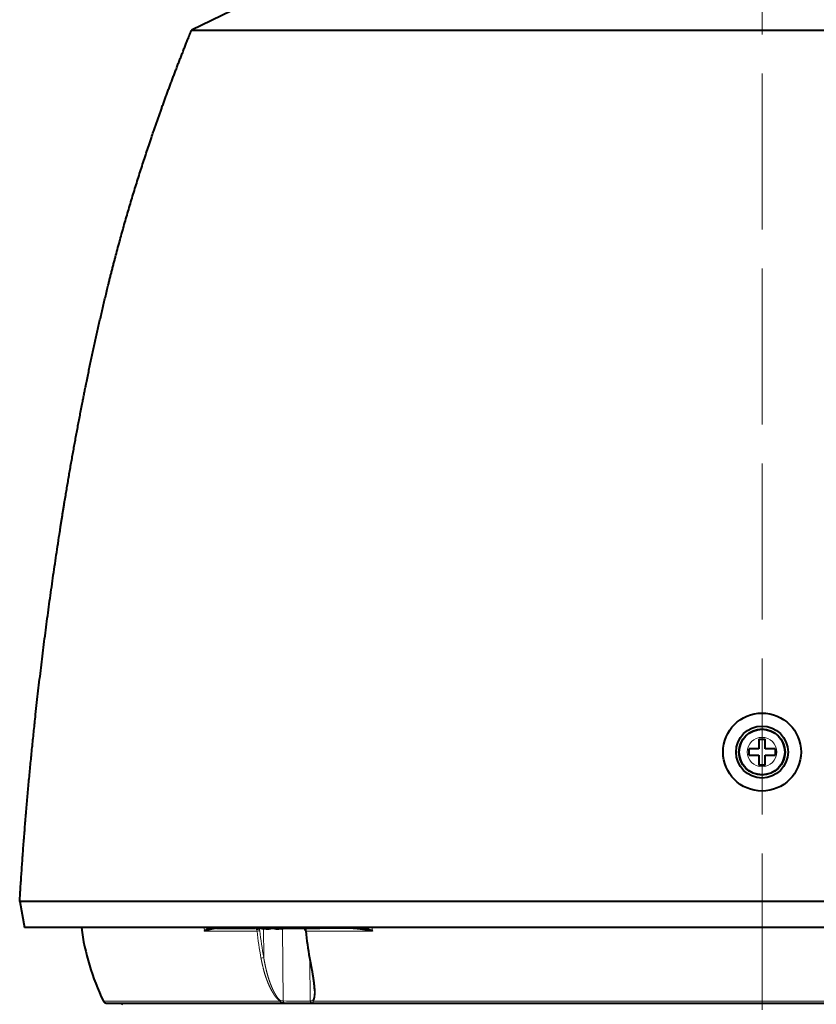
# Model space of a CAD drawing. Extents: x 0 to 841, y 0 to 594.
# Drawn here: x 366 to 427, y 252 to 328 of the extents above; entities that cross this region are included whole.
import ezdxf

# ---------------------------------------------------------------- set-up
doc = ezdxf.new("R2010")
doc.units = 0
doc.linetypes.add('DASHED', pattern=[15, 12, -3])
doc.layers.get('0').update_dxf_attribs({"lineweight": 13})

# ---------------------------------------------------------------- blocks, each defined once
blk = doc.blocks.new('BLOCK18')
at = {"color": 7, "lineweight": 40}
for p, q in [((-75.5, 189.2), (-87.79, 183.2)), ((-87.79, 183.2), (0, 183.2)), ((0, 183.2), (80.73, 183.2)), ((-2, 71.7), (-2, 72.7)), ((-0.5, 72.7), (-2, 72.7)), ((-0.5, 74.2), (-0.5, 72.7)), ((-0.5, 74.2), (0, 74.2)), ((0, 74.2), (0.5, 74.2)), ((0.5, 72.7), (0.5, 74.2)), ((2, 72.7), (0.5, 72.7)), ((2, 72.7), (2, 71.7)), ((-2, 71.7), (-0.5, 71.7)), ((-0.5, 71.7), (-0.5, 70.2)), ((0.5, 70.2), (0.5, 71.7)), ((0.5, 71.7), (2, 71.7)), ((0, 70.2), (-0.5, 70.2)), ((0.5, 70.2), (0, 70.2)), ((114.22, 49.2), (-114.22, 49.2)), ((-114.22, 49.2), (-113.5, 45.2)), ((113.5, 45.2), (-113.5, 45.2)), ((-83.77, 45.1), (-83.85, 45.1)), ((-83.77, 45.1), (-82.45, 45.1)), ((-82.45, 45.1), (-81.02, 45.1)), ((-81.01, 45.1), (-81.02, 45.1)), ((-81.01, 45.1), (-78.03, 45.1)), ((-77.14, 45.1), (-77.39, 45.1)), ((-76.75, 45.02), (-77.25, 45.17)), ((-77.15, 45.2), (-77.14, 45.2)), ((-77.14, 45.2), (-77.03, 45.17)), ((-76.75, 45.1), (-76.75, 45.02)), ((-75.57, 45.1), (-75.31, 45.1)), ((-75.31, 45.1), (-75.04, 45.1)), ((-73.56, 45.11), (-73.87, 45.02)), ((-73.87, 45.1), (-73.87, 45.02)), ((-73.47, 45.1), (-71.86, 45.1)), ((-71.86, 45.1), (-68.02, 45.1)), ((-66.13, 45.1), (-68.02, 45.1)), ((-63.46, 45.1), (-66.13, 45.1)), ((-100.89, 33.6), (48.37, 33.6))]:
    blk.add_line(p, q, dxfattribs=at)
at = {"color": 7, "lineweight": 13}
for p, q in [((-85.8, 44.67), (-85.83, 45.2)), ((-77.7, 44.67), (-85.8, 44.67)), ((-77.25, 45.2), (-77.25, 45.17)), ((-76.72, 45.1), (-76.67, 40.59)), ((-73.79, 45.04), (-73.66, 33.91)), ((-70.12, 44.67), (-59.93, 44.67)), ((-69.57, 40.31), (-69.5, 33.91)), ((-101.34, 33.88), (-74.19, 33.88)), ((-73.66, 33.91), (-73.7, 33.91)), ((-73.51, 33.63), (-73.56, 33.63)), ((-71.47, 33.63), (-73.51, 33.63)), ((-69.36, 33.63), (-71.47, 33.63)), ((-69.45, 33.91), (-69.5, 33.91)), ((-69.32, 33.63), (-69.36, 33.63)), ((-69.04, 33.88), (48.59, 33.88))]:
    blk.add_line(p, q, dxfattribs=at)
at = {"color": 7, "lineweight": 40}
for radius in [6, 4, 3.55, 3.5]:
    blk.add_circle((0, 72.2), radius, dxfattribs=at)
at = {"color": 7, "lineweight": 13}
blk.add_circle((0, 72.2), 2.26, dxfattribs=at)
at = {"color": 7, "lineweight": 40}
for centre, radius, start, end in [((-68.02, 50.04), 37.03, 187.5067, 205.865), ((-107.48, 78.18), 39.91, 302.9015, 304.2705), ((-83.77, 45.6), 0.5, 233.1312, 269.9997), ((-81, 45.52), 0.417, 229.0559, 267.787), ((-75.31, 53.4), 8.5, 254.7321, 260.2465), ((-77.07, 45.8), 0.654, 246.5424, 254.4289), ((-76.01, 48.68), 3.66, 253.8584, 261.8744), ((-75.49, 45.15), 0.0449, 100.0411, 160.4878), ((-75.13, 45.15), 0.045, 20.0023, 80.3765), ((-74.62, 48.78), 3.76, 278.2002, 284.9746), ((-74.66, 48.98), 3.96, 278.3022, 281.5378), ((-75.31, 53.4), 8.5, 279.7535, 282.4548), ((-73.47, 45.44), 0.344, 225.2108, 270.5067), ((-73.47, 45.29), 0.189, 207.8842, 271.3508), ((-70.91, 44.62), 0.692, 5.1075, 28.4232), ((-19.88, 49.87), 50.6, 185.8836, 190.6299), ((-66.16, 29.28), 16.61, 67.9736, 73.489), ((-100.89, 34.1), 0.5, 205.865, 270), ((-96.94, 36.05), 3, 234.6394, 241.9101)]:
    blk.add_arc(centre, radius, start, end, dxfattribs=at)
at = {"color": 7, "lineweight": 13}
for centre, radius, start, end in [((-83.85, 45.58), 0.482, 232.4088, 269.9187), ((-81.01, 45.3), 0.197, 270.8333, 295.8075), ((-81.04, 45.32), 0.227, 299.6362, 329.044), ((-78.33, 44.62), 0.632, 5.0888, 28.1373), ((-77.73, 47.18), 2.51, 270.7688, 280.7175), ((-27.28, 49.87), 50.68, 185.8871, 190.6352), ((-77.96, 44.77), 0.666, 29.4899, 36.695), ((-78.22, 44.63), 0.956, 5.0396, 29.3424), ((-27.23, 49.87), 50.3, 185.8862, 190.6317), ((-70.72, 44.61), 0.604, 5.4983, 29.7247), ((-19.68, 49.87), 50.71, 185.8819, 190.6284), ((-39.19, 48.39), 21.07, 188.7095, 190.1639), ((-77.13, 41.94), 1.42, 271.471, 289.0587), ((-73.72, 33.77), 0.481, 149.9748, 166.1455), ((-68.8, 34.12), 0.342, 199.2501, 224.1624)]:
    blk.add_arc(centre, radius, start, end, dxfattribs=at)
for centre, major_axis, ratio, start_param, end_param in [((-82.45, 45.6), (0, 0.5), 0.753854, 2.497892, 3.141593), ((-78.03, 45.4), (0, -0.3), 0.707107, 0, 0.841331), ((-78.04, 44.6), (-0.018, -0.5), 0.687056, 2.274966, 3.166287), ((-71.86, 45.6), (0, 0.5), 0.657049, 2.498078, 3.141593), ((-68.02, 45.6), (0, 0.5), 0.058402, 3.141593, 3.785198), ((0.13, 35.68), (-101.46, -1.22), 0.012693, 0.756341, 0.814312)]:
    blk.add_ellipse(centre, major_axis=major_axis, ratio=ratio, start_param=start_param, end_param=end_param, dxfattribs=at)
at = {"color": 7, "lineweight": 40}
for points, degree, knots in [([(-114.22, 49.2), (-113.65, 58.69), (-112.87, 68.17), (-111.91, 77.63), (-110.19, 91.89), (-108.07, 106.09), (-107.32, 110.82), (-106.02, 118.43), (-104.56, 126.03), (-103.99, 128.9), (-102.43, 136.4), (-100.68, 143.86), (-99.48, 148.62), (-96.87, 157.96), (-93.85, 167.17), (-92.23, 171.78), (-90.34, 176.84), (-88.33, 181.85), (-88.15, 182.3), (-87.97, 182.75), (-87.79, 183.2)], 5, [0, 0, 0, 0, 0, 0, 67.256373, 67.256373, 67.256373, 101.527798, 101.527798, 101.527798, 121.90073, 121.90073, 121.90073, 155.698091, 155.698091, 155.698091, 190.468236, 190.468236, 190.468236, 193.895062, 193.895062, 193.895062, 193.895062, 193.895062, 193.895062]), ([(-83.85, 45.1), (-83.98, 45.1), (-84.11, 45.09), (-84.25, 45.07), (-84.54, 45.01), (-84.85, 44.93), (-85.01, 44.89), (-85.26, 44.82), (-85.53, 44.75), (-85.62, 44.72), (-85.71, 44.7), (-85.8, 44.67)], 5, [0, 0, 0, 0, 0, 0, 2.411742, 2.411742, 2.411742, 4.855346, 4.855346, 4.855346, 6.10683, 6.10683, 6.10683, 6.10683, 6.10683, 6.10683]), ([(-80.88, 45.2), (-80.89, 45.18), (-80.9, 45.16), (-80.91, 45.15), (-80.94, 45.12), (-80.97, 45.11), (-80.98, 45.1), (-81, 45.1), (-81.01, 45.1)], 5, [0, 0, 0, 0, 0, 0, 0.1744816, 0.1744816, 0.1744816, 0.3337139, 0.3337139, 0.3337139, 0.3337139, 0.3337139, 0.3337139]), ([(-77.39, 45.1), (-77.42, 45.06), (-77.48, 45.01), (-77.53, 44.98), (-77.62, 44.94), (-77.7, 44.92), (-77.73, 44.91), (-77.75, 44.91), (-77.77, 44.91)], 5, [0, 0, 0, 0, 0, 0, 0.5911839, 0.5911839, 0.5911839, 0.8332283, 0.8332283, 0.8332283, 0.8332283, 0.8332283, 0.8332283]), ([(-76.53, 45.06), (-76.38, 45.04), (-76.28, 45.03), (-76.2, 45.03), (-76.05, 45.02), (-75.92, 45.02), (-75.87, 45.03), (-75.8, 45.03), (-75.73, 45.05), (-75.71, 45.05), (-75.66, 45.06), (-75.62, 45.07), (-75.6, 45.08), (-75.56, 45.1), (-75.54, 45.14), (-75.53, 45.15), (-75.53, 45.16), (-75.53, 45.17)], 5, [0, 0, 0, 0, 0, 0, 2.798498, 2.798498, 2.798498, 4.827836, 4.827836, 4.827836, 5.494846, 5.494846, 5.494846, 6.468717, 6.468717, 6.468717, 6.828263, 6.828263, 6.828263, 6.828263, 6.828263, 6.828263]), ([(-75.57, 45.1), (-75.59, 45.09), (-75.6, 45.08), (-75.62, 45.08), (-75.67, 45.06), (-75.72, 45.05), (-75.75, 45.04), (-75.83, 45.03), (-75.91, 45.02), (-75.96, 45.02), (-76.05, 45.02), (-76.14, 45.02), (-76.18, 45.03), (-76.26, 45.03), (-76.35, 45.04), (-76.41, 45.05), (-76.46, 45.05), (-76.53, 45.06)], 5, [0, 0, 0, 0, 0, 0, 0.616988, 0.616988, 0.616988, 1.842321, 1.842321, 1.842321, 3.698055, 3.698055, 3.698055, 4.903887, 4.903887, 4.903887, 6.112953, 6.112953, 6.112953, 6.112953, 6.112953, 6.112953]), ([(-75.09, 45.17), (-75.09, 45.16), (-75.08, 45.15), (-75.08, 45.14), (-75.07, 45.12), (-75.05, 45.11), (-75.05, 45.1), (-75.02, 45.09), (-75, 45.08), (-74.98, 45.07), (-74.91, 45.05), (-74.84, 45.04), (-74.79, 45.03), (-74.7, 45.02), (-74.6, 45.02), (-74.57, 45.02), (-74.49, 45.02), (-74.4, 45.03), (-74.36, 45.03), (-74.28, 45.04), (-74.19, 45.05), (-74.16, 45.05), (-74.12, 45.06), (-74.09, 45.06)], 5, [0, 0, 0, 0, 0, 0, 0.333317, 0.333317, 0.333317, 0.631225, 0.631225, 0.631225, 1.301137, 1.301137, 1.301137, 3.338607, 3.338607, 3.338607, 4.675869, 4.675869, 4.675869, 5.999052, 5.999052, 5.999052, 6.72226, 6.72226, 6.72226, 6.72226, 6.72226, 6.72226]), ([(-74.09, 45.06), (-74.22, 45.04), (-74.32, 45.03), (-74.39, 45.03), (-74.55, 45.02), (-74.69, 45.02), (-74.75, 45.03), (-74.83, 45.03), (-74.91, 45.05), (-74.93, 45.06), (-74.96, 45.06), (-74.99, 45.08), (-75.01, 45.08), (-75.03, 45.09), (-75.04, 45.1)], 5, [0, 0, 0, 0, 0, 0, 2.553379, 2.553379, 2.553379, 5.045737, 5.045737, 5.045737, 5.656059, 5.656059, 5.656059, 6.256231, 6.256231, 6.256231, 6.256231, 6.256231, 6.256231]), ([(-70.48, 45.1), (-70.48, 45.1), (-70.47, 45.1), (-70.46, 45.1), (-70.45, 45.1), (-70.44, 45.09), (-70.43, 45.09), (-70.42, 45.08), (-70.4, 45.07), (-70.39, 45.06), (-70.37, 45.04), (-70.35, 45.02), (-70.32, 44.99), (-70.31, 44.97), (-70.3, 44.95)], 3, [0, 0, 0, 0, 0.0100546, 0.0206241, 0.0327932, 0.0466035, 0.0492663, 0.0666133, 0.0868142, 0.1067559, 0.1291064, 0.154134, 0.1974189, 0.2463951, 0.2463951, 0.2463951, 0.2463951]), ([(-70.3, 44.95), (-70.29, 44.94), (-70.28, 44.93), (-70.27, 44.92), (-70.25, 44.92), (-70.22, 44.91), (-70.21, 44.91), (-70.21, 44.91), (-70.2, 44.91)], 5, [0, 0, 0, 0, 0, 0, 0.2269085, 0.2269085, 0.2269085, 0.3294169, 0.3294169, 0.3294169, 0.3294169, 0.3294169, 0.3294169]), ([(-59.93, 44.67), (-59.96, 44.68), (-60, 44.69), (-60.03, 44.69), (-60.46, 44.77), (-60.89, 44.84), (-61.25, 44.9), (-61.86, 44.99), (-62.47, 45.05), (-62.68, 45.07), (-62.96, 45.09), (-63.25, 45.1), (-63.32, 45.1), (-63.39, 45.1), (-63.46, 45.1)], 5, [0, 0, 0, 0, 0, 0, 0.337935, 0.337935, 0.337935, 4.128676, 4.128676, 4.128676, 6.153348, 6.153348, 6.153348, 6.826533, 6.826533, 6.826533, 6.826533, 6.826533, 6.826533]), ([(-69.62, 40.54), (-69.61, 40.49), (-69.59, 40.39), (-69.56, 40.25), (-69.54, 40.1), (-69.51, 39.96), (-69.48, 39.81), (-69.45, 39.67), (-69.43, 39.53), (-69.4, 39.38), (-69.37, 39.24), (-69.35, 39.09), (-69.32, 38.95), (-69.3, 38.81), (-69.27, 38.66), (-69.24, 38.52), (-69.22, 38.38), (-69.2, 38.25), (-69.17, 38.12), (-69.15, 37.98), (-69.13, 37.84), (-69.1, 37.67), (-69.08, 37.51), (-69.05, 37.35), (-69.03, 37.19), (-69.01, 37.03), (-68.99, 36.87), (-68.97, 36.7), (-68.94, 36.52), (-68.93, 36.33), (-68.91, 36.14), (-68.9, 35.97), (-68.89, 35.83), (-68.88, 35.71), (-68.88, 35.59), (-68.87, 35.51), (-68.87, 35.47)], 3, [0, 0, 0, 0, 0.147738, 0.295303, 0.4427, 0.589917, 0.736948, 0.883778, 1.030398, 1.176794, 1.322958, 1.468877, 1.61454, 1.75993, 1.905039, 2.049843, 2.194331, 2.338484, 2.459573, 2.580398, 2.745737, 2.910541, 3.07479, 3.238452, 3.401485, 3.563812, 3.725362, 3.886056, 4.077775, 4.268018, 4.456575, 4.643213, 4.76633, 4.888427, 5.00944, 5.129285, 5.129285, 5.129285, 5.129285])]:
    blk.add_open_spline(points, degree=degree, knots=knots, dxfattribs=at)
at = {"color": 7, "lineweight": 13}
for points, knots in [([(-70.48, 45.1), (-70.44, 45.1), (-70.39, 45.09), (-70.35, 45.07), (-70.29, 45.03), (-70.24, 44.97), (-70.22, 44.95), (-70.21, 44.93), (-70.2, 44.91)], [0, 0, 0, 0, 0, 0, 0.5808455, 0.5808455, 0.5808455, 0.8362854, 0.8362854, 0.8362854, 0.8362854, 0.8362854, 0.8362854]), ([(-70.12, 44.67), (-70.15, 44.67), (-70.17, 44.67), (-70.19, 44.67), (-70.21, 44.68), (-70.22, 44.68), (-70.22, 44.68), (-70.22, 44.68), (-70.22, 44.69)], [0, 0, 0, 0, 0, 0, 0.3099027, 0.3099027, 0.3099027, 0.3805948, 0.3805948, 0.3805948, 0.3805948, 0.3805948, 0.3805948]), ([(-66.12, 45.2), (-66.12, 45.17), (-66.12, 45.14), (-66.12, 45.12), (-66.13, 45.1), (-66.13, 45.1), (-66.13, 45.1), (-66.13, 45.1), (-66.13, 45.1)], [0, 0, 0, 0, 0, 0, 0.4335407, 0.4335407, 0.4335407, 0.4776961, 0.4776961, 0.4776961, 0.4776961, 0.4776961, 0.4776961]), ([(-63.46, 45.1), (-63.47, 45.1), (-63.48, 45.11), (-63.48, 45.12), (-63.5, 45.14), (-63.51, 45.17), (-63.51, 45.18), (-63.52, 45.19), (-63.52, 45.2)], [0, 0, 0, 0, 0, 0, 0.2635779, 0.2635779, 0.2635779, 0.3862247, 0.3862247, 0.3862247, 0.3862247, 0.3862247, 0.3862247]), ([(-74.19, 33.88), (-74.25, 33.92), (-74.3, 33.97), (-74.35, 34.01), (-74.46, 34.11), (-74.55, 34.21), (-74.6, 34.26), (-74.75, 34.43), (-74.89, 34.61), (-74.98, 34.74), (-75.15, 34.99), (-75.31, 35.26), (-75.39, 35.39), (-75.53, 35.65), (-75.66, 35.91), (-75.73, 36.05), (-75.97, 36.58), (-76.19, 37.12), (-76.34, 37.54), (-76.6, 38.37), (-76.82, 39.22), (-76.92, 39.65), (-77.01, 40.08), (-77.09, 40.52)], [0, 0, 0, 0, 0, 0, 0.581195, 0.581195, 0.581195, 1.162391, 1.162391, 1.162391, 2.471561, 2.471561, 2.471561, 3.76521, 3.76521, 3.76521, 5.043127, 5.043127, 5.043127, 8.857644, 8.857644, 8.857644, 12.760949, 12.760949, 12.760949, 12.760949, 12.760949, 12.760949]), ([(-74.14, 34.01), (-74.22, 34.08), (-74.3, 34.16), (-74.38, 34.24), (-74.54, 34.42), (-74.68, 34.62), (-74.75, 34.73), (-74.88, 34.95), (-75.01, 35.17), (-75.07, 35.28), (-75.19, 35.52), (-75.3, 35.76), (-75.35, 35.87), (-75.52, 36.26), (-75.68, 36.66), (-75.78, 36.94), (-75.92, 37.36), (-76.04, 37.79), (-76.09, 37.94), (-76.25, 38.54), (-76.4, 39.15), (-76.5, 39.63), (-76.59, 40.11), (-76.67, 40.59)], [0, 0, 0, 0, 0, 0, 1.174123, 1.174123, 1.174123, 2.378374, 2.378374, 2.378374, 3.602645, 3.602645, 3.602645, 4.856368, 4.856368, 4.856368, 7.391254, 7.391254, 7.391254, 8.656327, 8.656327, 8.656327, 12.637361, 12.637361, 12.637361, 12.637361, 12.637361, 12.637361]), ([(-69.52, 40.52), (-69.54, 40.52), (-69.55, 40.52), (-69.57, 40.52), (-69.59, 40.52), (-69.61, 40.53), (-69.61, 40.53), (-69.61, 40.53), (-69.62, 40.54), (-69.62, 40.54), (-69.62, 40.54), (-69.62, 40.54)], [0, 0, 0, 0, 0, 0, 0.1304106, 0.1304106, 0.1304106, 0.1841315, 0.1841315, 0.1841315, 0.1975609, 0.1975609, 0.1975609, 0.1975609, 0.1975609, 0.1975609]), ([(-69.52, 40.52), (-69.41, 39.96), (-69.31, 39.41), (-69.2, 38.83), (-69.08, 38.14), (-68.97, 37.46), (-68.95, 37.32), (-68.89, 36.91), (-68.84, 36.5), (-68.81, 36.23), (-68.77, 35.76), (-68.76, 35.3), (-68.76, 35.11), (-68.77, 34.85), (-68.8, 34.6), (-68.81, 34.54), (-68.82, 34.44), (-68.85, 34.34), (-68.86, 34.3), (-68.88, 34.22), (-68.9, 34.15), (-68.92, 34.11), (-68.95, 34.04), (-68.98, 33.97), (-69, 33.94), (-69.02, 33.91), (-69.04, 33.88)], [0, 0, 0, 0, 0, 0, 5.001712, 5.001712, 5.001712, 6.249881, 6.249881, 6.249881, 8.736414, 8.736414, 8.736414, 10.573735, 10.573735, 10.573735, 11.18416, 11.18416, 11.18416, 11.586096, 11.586096, 11.586096, 11.988032, 11.988032, 11.988032, 12.351224, 12.351224, 12.351224, 12.351224, 12.351224, 12.351224]), ([(-69.12, 34.01), (-69.08, 34.08), (-69.04, 34.15), (-69.01, 34.23), (-68.95, 34.42), (-68.92, 34.63), (-68.9, 34.75), (-68.88, 34.96), (-68.88, 35.18), (-68.87, 35.28), (-68.87, 35.37), (-68.87, 35.47)], [0, 0, 0, 0, 0, 0, 0.874853, 0.874853, 0.874853, 2.048837, 2.048837, 2.048837, 2.953624, 2.953624, 2.953624, 2.953624, 2.953624, 2.953624]), ([(-73.56, 33.63), (-73.65, 33.64), (-73.75, 33.65), (-73.86, 33.67), (-74.01, 33.72), (-74.12, 33.81), (-74.15, 33.83), (-74.17, 33.86), (-74.19, 33.88)], [0, 0, 0, 0, 0, 0, 1.007199, 1.007199, 1.007199, 1.279203, 1.279203, 1.279203, 1.279203, 1.279203, 1.279203]), ([(-74.14, 34.01), (-74.13, 34), (-74.11, 33.99), (-74.1, 33.98), (-74.06, 33.96), (-74.01, 33.94), (-73.98, 33.94), (-73.94, 33.93), (-73.89, 33.92), (-73.87, 33.92), (-73.82, 33.91), (-73.78, 33.91), (-73.75, 33.91), (-73.72, 33.91), (-73.7, 33.91)], [0, 0, 0, 0, 0, 0, 0.223003, 0.223003, 0.223003, 0.563435, 0.563435, 0.563435, 0.790955, 0.790955, 0.790955, 1.129645, 1.129645, 1.129645, 1.129645, 1.129645, 1.129645]), ([(-73.56, 33.63), (-73.59, 33.65), (-73.61, 33.66), (-73.63, 33.69), (-73.66, 33.74), (-73.69, 33.8), (-73.69, 33.84), (-73.7, 33.87), (-73.7, 33.91)], [0, 0, 0, 0, 0, 0, 0.2525491, 0.2525491, 0.2525491, 0.5245745, 0.5245745, 0.5245745, 0.5245745, 0.5245745, 0.5245745]), ([(-73.51, 33.63), (-73.54, 33.64), (-73.56, 33.66), (-73.58, 33.69), (-73.62, 33.74), (-73.64, 33.8), (-73.65, 33.84), (-73.66, 33.87), (-73.66, 33.91)], [0, 0, 0, 0, 0, 0, 0.2424777, 0.2424777, 0.2424777, 0.5025839, 0.5025839, 0.5025839, 0.5025839, 0.5025839, 0.5025839]), ([(-69.36, 33.63), (-69.39, 33.65), (-69.41, 33.66), (-69.43, 33.69), (-69.46, 33.73), (-69.48, 33.78), (-69.49, 33.81), (-69.49, 33.85), (-69.5, 33.88), (-69.5, 33.89), (-69.5, 33.9), (-69.5, 33.91)], [0, 0, 0, 0, 0, 0, 0.3238852, 0.3238852, 0.3238852, 0.6008039, 0.6008039, 0.6008039, 0.6725625, 0.6725625, 0.6725625, 0.6725625, 0.6725625, 0.6725625]), ([(-69.45, 33.91), (-69.38, 33.91), (-69.31, 33.91), (-69.26, 33.92), (-69.19, 33.94), (-69.14, 33.98), (-69.13, 33.99), (-69.13, 34), (-69.12, 34.01)], [0, 0, 0, 0, 0, 0, 0.7723495, 0.7723495, 0.7723495, 0.9565961, 0.9565961, 0.9565961, 0.9565961, 0.9565961, 0.9565961]), ([(-69.32, 33.63), (-69.33, 33.64), (-69.35, 33.66), (-69.37, 33.67), (-69.41, 33.72), (-69.43, 33.77), (-69.44, 33.8), (-69.45, 33.84), (-69.45, 33.89), (-69.45, 33.89), (-69.45, 33.9), (-69.45, 33.91)], [0, 0, 0, 0, 0, 0, 0.1527976, 0.1527976, 0.1527976, 0.3627184, 0.3627184, 0.3627184, 0.4090551, 0.4090551, 0.4090551, 0.4090551, 0.4090551, 0.4090551]), ([(-69.04, 33.88), (-69.05, 33.83), (-69.06, 33.79), (-69.07, 33.75), (-69.1, 33.69), (-69.16, 33.65), (-69.21, 33.64), (-69.26, 33.64), (-69.32, 33.63)], [0, 0, 0, 0, 0, 0, 0.480278, 0.480278, 0.480278, 1.161182, 1.161182, 1.161182, 1.161182, 1.161182, 1.161182])]:
    blk.add_open_spline(points, degree=5, knots=knots, dxfattribs=at)

msp = doc.modelspace()

# ---------------------------------------------------------------- linework, layer by layer
at = {"color": 15, "linetype": 'DASHED', "lineweight": 13}
msp.add_line((423, 594), (423, 0), dxfattribs=at)

# ---------------------------------------------------------------- block references
at = {"lineweight": 0, "xscale": 0.5, "yscale": 0.5, "zscale": 0.5}
msp.add_blockref('BLOCK18', (423, 235.7124), dxfattribs=at)

doc.saveas('drawing.dxf')
